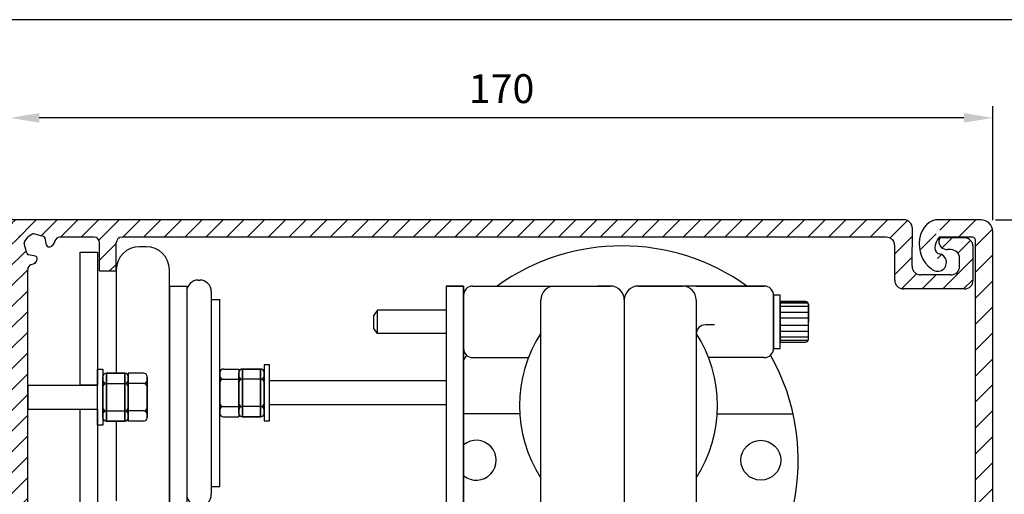
# Model space of a CAD drawing. Units: millimetres. Extents: x 0 to 388, y 0 to 562.
# Drawn here: x 86 to 257, y 480 to 562 of the extents above; entities that cross this region are included whole.
import ezdxf

# ---------------------------------------------------------------- set-up
doc = ezdxf.new("R2010")
doc.units = ezdxf.units.MM
doc.layers.add('dim', color=5, linetype='Continuous')
doc.layers.add('Object', color=7, linetype='Continuous')
doc.styles.get("Standard").update_dxf_attribs({"font": 'arial.ttf'})
doc.dimstyles.new('JIS', dxfattribs={"dimscale": 2, "dimtxt": 2.5, "dimasz": 2.5, "dimexe": 1, "dimexo": 1, "dimgap": 1.25, "dimtad": 2, "dimdsep": 46, "dimtxsty": 'Standard', "dimcen": 0, "dimclrd": 5, "dimclre": 5, "dimclrt": 5, "dimadec": 0, "dimazin": 0, "dimtfac": 1, "dimtix": 1, "dimtmove": 0, "dimatfit": 3, "dimfxl": 1, "dimtolj": 1, "dimtzin": 0, "dimarcsym": 0})
pattern_1 = [(45, (408.737, 559.5689), (-1.796051, 1.796051), [])]

# ---------------------------------------------------------------- blocks, each defined once
blk = doc.blocks.new('*D0')
at = {"layer": 'DEFPOINTS', "color": 0, "transparency": 16777216}
for p in [(253.13, 527.37), (273.49, 527.37), (254.63, 312.37)]:
    blk.add_point(p, dxfattribs=at)
at = {"layer": 'dim', "color": 5, "lineweight": -2, "transparency": 16777216}
for p, q in [((255.13, 527.37), (275.49, 527.37)), ((273.49, 317.37), (273.49, 522.37)), ((256.63, 312.37), (275.49, 312.37))]:
    blk.add_line(p, q, dxfattribs=at)
at = {"layer": 'dim', "color": 5, "transparency": 16777216}
for points in [[(272.66, 522.37), (274.32, 522.37), (273.49, 527.37)], [(272.66, 317.37), (274.32, 317.37), (273.49, 312.37)]]:
    blk.add_solid(points, dxfattribs=at)
at = {"layer": 'dim', "color": 5, "lineweight": 0, "transparency": 16777216, "insert": (278.54, 419.87), "char_height": 5, "attachment_point": 5, "rotation": 90}
blk.add_mtext('\\A1;215', dxfattribs=at)
blk = doc.blocks.new('*D3')
at = {"layer": 'DEFPOINTS', "color": 0, "transparency": 16777216}
for p in [(84.68, 545.01), (84.68, 527.37), (254.68, 525.31)]:
    blk.add_point(p, dxfattribs=at)
at = {"layer": 'dim', "color": 5, "lineweight": -2, "transparency": 16777216}
for p, q in [((84.68, 529.37), (84.68, 547.01)), ((254.68, 527.31), (254.68, 547.01)), ((249.68, 545.01), (89.68, 545.01))]:
    blk.add_line(p, q, dxfattribs=at)
at = {"layer": 'dim', "color": 5, "transparency": 16777216}
for points in [[(89.68, 545.85), (89.68, 544.18), (84.68, 545.01)], [(249.68, 545.85), (249.68, 544.18), (254.68, 545.01)]]:
    blk.add_solid(points, dxfattribs=at)
at = {"layer": 'dim', "color": 5, "lineweight": 0, "transparency": 16777216, "insert": (169.68, 550.07), "char_height": 5, "attachment_point": 5}
blk.add_mtext('\\A1;170', dxfattribs=at)

msp = doc.modelspace()

# ---------------------------------------------------------------- hatches: boundary and pattern name
h = msp.add_hatch()
h.set_pattern_fill('ANSI31', color=256, scale=0.8, style=0)
h.set_pattern_definition(pattern_1)
h.paths.add_polyline_path([(84.682, 527.366), (87.682, 518.762), (87.682, 383.026), (84.684, 380.029)])
h = msp.add_hatch()
h.set_pattern_fill('ANSI31', color=256, scale=0.8, style=0)
h.set_pattern_definition(pattern_1)
edge = h.paths.add_edge_path()
edge.add_line((84.682, 527.366), (87.116, 523.579))
edge.add_arc((87.405, 523.364), 0.36, 143.36224, 195.93528)
edge.add_line((87.059, 523.265), (87.539, 521.584))
edge.add_arc((87.885, 521.683), 0.36, 195.93528, 257.61123)
edge.add_line((87.808, 521.331), (89.048, 521.058))
edge.add_arc((88.971, 520.707), 0.36, 2.28909, 77.61123, ccw=False)
edge.add_line((89.33, 520.721), (89.334, 520.638))
edge.add_arc((88.434, 520.602), 0.9, -72.67747, 2.28909, ccw=False)
edge.add_line((88.702, 519.743), (88.314, 519.622))
edge.add_arc((88.582, 518.762), 0.9, 107.32253, 180)
edge.add_line((87.682, 518.762), (84.682, 527.366))
h = msp.add_hatch()
h.set_pattern_fill('ANSI31', color=256, scale=0.8, style=0)
h.set_pattern_definition(pattern_1)
edge = h.paths.add_edge_path()
edge.add_line((88.756, 524.962), (88.756, 527.366))
edge.add_line((88.756, 527.366), (84.682, 527.366))
edge.add_line((84.682, 527.366), (86.115, 523.254))
edge.add_line((86.115, 523.254), (87.062, 523.254))
edge.add_arc((88.657, 524.616), 0.36, 74.06472, 126.63776)
edge.add_line((88.442, 524.905), (87.682, 524.339))
edge.add_line((87.116, 523.579), (87.682, 524.339))
edge.add_arc((87.405, 523.364), 0.36, 143.36224, 195.93528)
h = msp.add_hatch()
h.set_pattern_fill('ANSI31', color=256, scale=0.8, style=0)
h.set_pattern_definition(pattern_1)
edge = h.paths.add_edge_path()
edge.add_line((93.258, 524.366), (93.258, 527.366))
edge.add_line((93.258, 527.366), (88.756, 527.366))
edge.add_line((88.756, 527.366), (88.756, 524.962))
edge.add_line((88.756, 524.962), (90.437, 524.482))
edge.add_arc((90.338, 524.136), 0.36, 12.38877, 74.06472, ccw=False)
edge.add_line((90.69, 524.213), (90.961, 522.98))
edge.add_arc((91.313, 523.057), 0.36, 192.38877, 258.64857)
edge.add_arc((91.419, 523.587), 0.9, 258.64857, 342.67747)
edge.add_line((92.278, 523.319), (92.399, 523.707))
edge.add_arc((93.32, 523.395), 0.972, 93.65408, 161.28793, ccw=False)
h = msp.add_hatch()
h.set_pattern_fill('ANSI31', color=256, scale=0.8, style=0)
h.set_pattern_definition(pattern_1)
h.paths.add_polyline_path([(93.258, 524.366), (236.23, 524.366), (239.284, 527.366), (93.258, 527.366)])
h = msp.add_hatch()
h.set_pattern_fill('ANSI31', color=256, scale=0.8, style=0)
h.set_pattern_definition(pattern_1)
edge = h.paths.add_edge_path()
edge.add_line((240.73, 519.326), (240.784, 525.866))
edge.add_arc((239.284, 525.866), 1.5, 0, 90)
edge.add_line((239.284, 527.366), (236.23, 524.366))
edge.add_arc((236.23, 522.866), 1.5, 0, 90, ccw=False)
edge.add_line((237.73, 522.866), (237.73, 516.906))
edge.add_arc((239.23, 516.906), 1.5, 180, 270)
edge.add_line((239.23, 515.406), (242.23, 517.826))
edge.add_arc((242.23, 519.326), 1.5, 180, 270, ccw=False)
h = msp.add_hatch()
h.set_pattern_fill('ANSI31', color=256, scale=0.8, style=0)
h.set_pattern_definition(pattern_1)
edge = h.paths.add_edge_path()
edge.add_line((99.133, 524.366), (104.014, 524.366))
edge.add_arc((104.014, 523.366), 1, 90, 180)
edge.add_line((103.014, 523.366), (103.014, 518.51))
edge.add_line((103.014, 518.51), (100.133, 518.51))
edge.add_line((100.133, 518.51), (100.133, 523.366))
edge.add_arc((99.133, 523.366), 1, 0, 90)
h = msp.add_hatch()
h.set_pattern_fill('ANSI31', color=256, scale=0.8, style=0)
h.set_pattern_definition(pattern_1)
edge = h.paths.add_edge_path()
edge.add_line((249.786, 524.231), (245.84, 524.231))
edge.add_arc((245.84, 523.731), 0.5, 90, 180)
edge.add_arc((246.84, 523.702), 1.5, 180, 270)
edge.add_line((247.43, 522.202), (246.84, 522.202))
edge.add_line((247.43, 522.202), (249.786, 524.231))
h = msp.add_hatch()
h.set_pattern_fill('ANSI31', color=256, scale=0.8, style=0)
h.set_pattern_definition(pattern_1)
edge = h.paths.add_edge_path()
edge.add_line((247.43, 522.202), (249.786, 524.231))
edge.add_arc((249.786, 522.731), 1.5, 0, 90, ccw=False)
edge.add_line((251.286, 522.731), (248.93, 520.702))
edge.add_arc((247.43, 520.702), 1.5, 0, 90)
h = msp.add_hatch()
h.set_pattern_fill('ANSI31', color=256, scale=0.8, style=0)
h.set_pattern_definition(pattern_1)
edge = h.paths.add_edge_path()
edge.add_line((251.286, 516.906), (247.43, 517.826))
edge.add_arc((247.43, 519.326), 1.5, 270, 360)
edge.add_line((248.93, 519.326), (248.93, 520.702))
edge.add_line((248.93, 520.702), (251.286, 522.731))
edge.add_line((251.286, 522.731), (251.286, 516.906))
h = msp.add_hatch()
h.set_pattern_fill('ANSI31', color=256, scale=0.8, style=0)
h.set_pattern_definition(pattern_1)
edge = h.paths.add_edge_path()
edge.add_line((251.286, 516.906), (247.43, 517.826))
edge.add_line((247.43, 517.826), (242.23, 517.826))
edge.add_line((242.23, 517.826), (239.23, 515.406))
edge.add_line((239.23, 515.406), (249.786, 515.406))
edge.add_arc((249.786, 516.906), 1.5, 270, 360)
at = {"layer": 'Object'}
h = msp.add_hatch(dxfattribs=at)
h.set_pattern_fill('ANSI31', color=256, style=0)
h.set_pattern_definition([(45, (-69.0458, 0), (-2.245064, 2.245064), [])])
edge = h.paths.add_edge_path()
edge.add_line((149.476, 315.366), (238.682, 315.366))
edge.add_arc((238.682, 328.366), 13, 270, 360)
edge.add_line((251.682, 328.366), (251.682, 523.866))
edge.add_arc((251.182, 523.866), 0.5, 0, 90)
edge.add_line((251.182, 524.366), (245.393, 524.366))
edge.add_ellipse((246.055, 523.293), major_axis=(0.954, 1.709), ratio=0.592183, start_angle=71.7125, end_angle=194.8895)
edge.add_arc((245.145, 519.995), 1.522, -136.72288, 80.61597, ccw=False)
edge.add_ellipse((245.393, 522.93), major_axis=(-0.479, 4.428), ratio=0.7694524, start_angle=-7.9998, end_angle=148.78709, ccw=False)
edge.add_line((245.393, 527.366), (252.628, 527.366))
edge.add_arc((252.628, 525.312), 2.054, 0, 90, ccw=False)
edge.add_line((254.682, 525.312), (254.682, 377.358))
edge.add_line((254.682, 377.358), (254.182, 376.862))
edge.add_line((254.182, 376.862), (254.182, 344.862))
edge.add_line((254.182, 344.862), (254.682, 344.366))
edge.add_line((254.682, 344.366), (254.682, 327.366))
edge.add_arc((239.682, 327.366), 15, 270, 360, ccw=False)
edge.add_line((239.682, 312.366), (146.476, 312.366))
edge.add_line((146.476, 312.366), (146.476, 318.366))
edge.add_line((146.476, 318.366), (149.476, 318.366))
edge.add_line((149.476, 318.366), (149.476, 315.366))

# ---------------------------------------------------------------- linework, layer by layer
at = {"linetype": 'Continuous'}
for p, q in [((239.284, 527.366), (84.682, 527.366)), ((177.334, 527.351), (173.068, 527.351)), ((252.628, 527.366), (245.393, 527.366)), ((88.442, 524.905), (87.682, 524.339)), ((90.437, 524.482), (88.756, 524.962)), ((240.73, 519.326), (240.784, 525.866)), ((87.539, 521.584), (87.059, 523.265)), ((87.116, 523.579), (87.682, 524.339)), ((87.717, 524.366), (87.682, 524.366)), ((90.961, 522.98), (90.69, 524.213)), ((92.399, 523.707), (92.278, 523.319)), ((99.133, 524.366), (93.258, 524.366)), ((236.23, 524.366), (104.014, 524.366)), ((251.182, 524.366), (245.393, 524.366)), ((237.73, 516.906), (237.73, 522.866)), ((89.048, 521.058), (87.808, 521.331)), ((88.314, 519.622), (88.702, 519.743)), ((89.334, 520.638), (89.33, 520.721)), ((247.43, 517.826), (242.23, 517.826)), ((249.786, 515.406), (239.23, 515.406)), ((120.96, 500.953), (120.96, 500.361)), ((120.96, 500.953), (120.96, 493.855)), ((120.96, 493.855), (120.96, 500.953)), ((124.235, 500.953), (124.235, 500.361)), ((124.235, 493.855), (124.235, 500.953)), ((124.235, 500.953), (124.235, 493.855)), ((128.588, 500.953), (128.588, 500.361)), ((128.588, 500.953), (128.588, 493.855)), ((128.588, 493.855), (128.588, 500.953)), ((100.711, 500.212), (100.711, 499.621)), ((100.711, 500.212), (100.711, 493.115)), ((100.711, 493.115), (100.711, 500.212)), ((105.063, 500.212), (105.063, 499.621)), ((105.063, 500.212), (105.063, 493.115)), ((105.063, 493.115), (105.063, 500.212)), ((108.338, 500.212), (108.338, 499.621)), ((108.338, 500.212), (108.338, 493.115)), ((108.338, 493.115), (108.338, 500.212)), ((121.552, 499.77), (124.235, 499.77)), ((121.552, 499.77), (124.235, 499.77)), ((127.996, 499.77), (124.827, 499.77)), ((127.996, 499.77), (124.827, 499.77)), ((100.711, 498.438), (100.711, 497.255)), ((101.302, 499.029), (104.471, 499.029)), ((101.302, 499.029), (104.471, 499.029)), ((107.746, 499.029), (105.063, 499.029)), ((107.746, 499.029), (105.063, 499.029)), ((105.063, 498.438), (105.063, 497.255)), ((108.338, 498.438), (108.338, 497.255)), ((108.338, 497.944), (108.338, 498.438)), ((120.96, 498.685), (120.96, 499.178)), ((120.96, 499.178), (120.96, 497.996)), ((124.235, 499.178), (124.235, 497.996)), ((128.588, 499.178), (128.588, 497.996)), ((108.338, 494.889), (108.338, 496.072)), ((120.96, 495.63), (120.96, 496.813)), ((120.96, 496.124), (120.96, 495.63)), ((101.302, 494.298), (104.471, 494.298)), ((101.302, 494.298), (104.471, 494.298)), ((107.746, 494.298), (105.063, 494.298)), ((107.746, 494.298), (105.063, 494.298)), ((108.338, 495.383), (108.338, 494.889)), ((120.96, 493.855), (120.96, 494.447)), ((121.552, 495.038), (124.235, 495.038)), ((121.552, 495.038), (124.235, 495.038)), ((124.235, 493.855), (124.235, 494.447)), ((127.996, 495.038), (124.827, 495.038)), ((127.996, 495.038), (124.827, 495.038)), ((128.588, 493.855), (128.588, 494.447)), ((100.711, 493.115), (100.711, 493.706)), ((105.063, 493.115), (105.063, 493.706)), ((108.338, 493.115), (108.338, 493.706))]:
    msp.add_line(p, q, dxfattribs=at)
for p, q in [((87.682, 524.339), (87.682, 524.366)), ((100.133, 518.51), (100.133, 523.366)), ((103.014, 518.51), (103.014, 523.366)), ((245.34, 523.731), (245.34, 523.702)), ((249.786, 524.231), (245.84, 524.231)), ((249.139, 524.366), (246.357, 524.366)), ((251.682, 328.366), (251.682, 523.866)), ((108.21, 522.72), (107.014, 522.72)), ((247.43, 522.202), (246.84, 522.202)), ((251.286, 516.906), (251.286, 522.731)), ((248.93, 519.326), (248.93, 520.702)), ((87.682, 419.198), (87.682, 518.762)), ((87.682, 419.198), (87.682, 518.762)), ((100.133, 518.51), (103.014, 518.51)), ((103.014, 518.72), (103.014, 500.804)), ((112.21, 478.748), (112.21, 518.72)), ((117.21, 516.943), (117.46, 516.943)), ((112.21, 515.907), (112.21, 427.162)), ((112.21, 515.907), (115.21, 515.907)), ((115.21, 515.907), (115.21, 474.534)), ((119.46, 514.943), (119.46, 479.865)), ((160.102, 515.907), (160.102, 474.534)), ((160.102, 515.907), (163.102, 515.907)), ((163.102, 515.907), (163.102, 397.265)), ((164.702, 515.907), (188.523, 515.907)), ((173.876, 515.907), (188.523, 515.907)), ((186.323, 515.907), (188.523, 515.907)), ((188.523, 515.907), (186.323, 515.907)), ((215.144, 515.907), (193.323, 515.907)), ((193.323, 515.907), (200.97, 515.907)), ((193.323, 515.907), (193.523, 515.907)), ((203.37, 515.907), (215.144, 515.907)), ((119.46, 513.597), (120.96, 513.597)), ((120.96, 481.212), (120.96, 513.597)), ((176.476, 392.898), (176.476, 513.477)), ((176.476, 392.898), (176.476, 513.213)), ((190.923, 513.507), (190.923, 387.271)), ((203.37, 513.507), (203.37, 393.192)), ((216.744, 505.113), (216.744, 514.307)), ((216.744, 514.307), (216.744, 505.113)), ((217.867, 513.204), (222.267, 513.204)), ((222.767, 512.953), (217.867, 512.953)), ((217.867, 512.909), (217.867, 506.217)), ((148.201, 511.71), (147.601, 510.853)), ((160.102, 511.71), (148.201, 511.71)), ((148.201, 507.71), (148.201, 511.71)), ((222.767, 512.353), (217.867, 512.353)), ((222.767, 511.353), (217.867, 511.353)), ((222.767, 512.704), (222.767, 509.71)), ((147.601, 508.567), (147.601, 510.853)), ((222.767, 510.353), (217.867, 510.353)), ((222.767, 506.717), (222.767, 509.71)), ((148.201, 507.71), (147.601, 508.567)), ((206.532, 509.186), (204.97, 509.186)), ((222.767, 509.068), (217.867, 509.068)), ((222.767, 508.068), (217.867, 508.068)), ((160.102, 507.71), (148.201, 507.71)), ((222.767, 507.068), (217.867, 507.068)), ((222.767, 506.468), (217.867, 506.468)), ((217.867, 506.217), (222.267, 506.217)), ((164.702, 503.513), (174.32, 503.513)), ((215.144, 503.513), (205.526, 503.513)), ((121.552, 501.544), (124.235, 501.544)), ((121.552, 501.544), (124.235, 501.544)), ((124.235, 501.544), (124.235, 493.264)), ((127.996, 501.544), (124.827, 501.544)), ((127.996, 501.544), (124.827, 501.544)), ((124.827, 501.544), (127.996, 501.544)), ((124.827, 501.544), (127.996, 501.544)), ((124.827, 501.544), (124.827, 493.264)), ((124.827, 493.264), (124.827, 501.544)), ((127.996, 493.264), (127.996, 501.544)), ((127.996, 501.544), (127.996, 493.264)), ((101.302, 500.804), (104.471, 500.804)), ((101.302, 500.804), (104.471, 500.804)), ((104.471, 500.804), (101.302, 500.804)), ((104.471, 500.804), (101.302, 500.804)), ((101.302, 492.523), (101.302, 500.804)), ((101.302, 500.804), (101.302, 492.523)), ((104.471, 492.523), (104.471, 500.804)), ((104.471, 500.804), (104.471, 492.523)), ((107.746, 500.804), (105.063, 500.804)), ((107.746, 500.804), (105.063, 500.804)), ((105.063, 500.804), (105.063, 492.523)), ((126.83, 499.77), (124.827, 499.77)), ((126.83, 499.77), (124.827, 499.77)), ((128.588, 495.108), (128.588, 499.84)), ((128.588, 495.108), (128.588, 499.84)), ((87.682, 498.734), (87.682, 494.594)), ((100.711, 494.368), (100.711, 499.1)), ((100.711, 494.368), (100.711, 499.1)), ((102.468, 499.029), (104.471, 499.029)), ((102.468, 499.029), (104.471, 499.029)), ((102.468, 494.298), (104.471, 494.298)), ((102.468, 494.298), (104.471, 494.298)), ((126.83, 495.038), (124.827, 495.038)), ((126.83, 495.038), (124.827, 495.038)), ((101.302, 492.523), (104.471, 492.523)), ((104.471, 492.523), (101.302, 492.523)), ((103.014, 492.523), (103.014, 478.748)), ((107.746, 492.523), (105.063, 492.523)), ((107.746, 492.523), (105.063, 492.523)), ((121.552, 493.264), (124.235, 493.264)), ((121.552, 493.264), (124.235, 493.264)), ((127.996, 493.264), (124.827, 493.264)), ((124.827, 493.264), (127.996, 493.264)), ((172.829, 493.763), (163.102, 493.763)), ((207.017, 493.763), (220.137, 493.763)), ((119.46, 481.212), (120.96, 481.212))]:
    msp.add_line(p, q)
at = {"ltscale": 0.1}
for p, q in [((160.102, 499.474), (129.548, 499.474)), ((87.682, 498.734), (99.751, 498.734)), ((87.682, 494.594), (99.751, 494.594)), ((160.102, 495.334), (129.548, 495.334))]:
    msp.add_line(p, q, dxfattribs=at)
at = {"color": 0}
msp.add_lwpolyline([(0, 562), (0, 0), (388, 0), (388, 562)], close=True, dxfattribs=at)
for points in [[(254.682, 377.358), (254.682, 525.312)], [(96.751, 498.734), (96.751, 521.767), (99.751, 521.767), (99.751, 501.504)], [(115.21, 468.534), (115.21, 427.162), (112.21, 427.162), (112.21, 515.907), (115.21, 515.907), (115.21, 474.534)], [(163.102, 384.569), (163.102, 515.907), (160.102, 515.907), (160.102, 474.534)], [(96.751, 448.475), (96.751, 494.594)], [(99.751, 494.594), (99.751, 448.475)]]:
    msp.add_lwpolyline(points)
for points in [[(96.751, 498.734), (96.751, 521.767), (99.751, 521.767), (99.751, 498.734)], [(216.744, 505.113), (216.744, 505.113), (216.744, 514.307), (216.744, 514.307)], [(216.744, 505.113), (217.867, 505.113), (217.867, 514.307), (216.744, 514.307)], [(99.751, 501.504), (100.711, 501.504), (100.711, 491.823), (99.751, 491.823)], [(129.548, 502.244), (128.588, 502.244), (128.588, 492.564), (129.548, 492.564)], [(96.751, 448.475), (96.751, 494.594), (99.751, 494.594), (99.751, 448.475)]]:
    msp.add_lwpolyline(points, close=True)
msp.add_lwpolyline([(217.867, 506.217), (222.267, 506.217, 0.4142136), (222.767, 506.717), (222.767, 512.704, 0.4142136), (222.267, 513.204), (217.867, 513.204)], format="xyb", close=True)
msp.add_circle((214.54, 485.763), 3.451)
at = {"linetype": 'Continuous'}
for centre, radius, start, end in [((239.284, 525.866), 1.5, 0, 90), ((252.628, 525.312), 2.054, 0, 90), ((88.657, 524.616), 0.36, 74.06472, 126.63776), ((87.405, 523.364), 0.36, 143.36224, 195.93528), ((90.338, 524.136), 0.36, 12.38877, 74.06472), ((91.419, 523.587), 0.9, 258.64857, 342.67747), ((93.32, 523.395), 0.972, 93.65408, 161.28793), ((87.885, 521.683), 0.36, 195.93528, 257.61123), ((91.313, 523.057), 0.36, 192.38877, 258.64857), ((88.434, 520.602), 0.9, 287.32253, 2.28909), ((88.971, 520.707), 0.36, 2.28909, 77.61123), ((88.582, 518.762), 0.9, 107.32253, 180), ((242.23, 519.326), 1.5, 180, 270), ((239.23, 516.906), 1.5, 180, 270), ((249.786, 516.906), 1.5, 270, 0), ((121.552, 500.953), 0.591, 90, 180), ((121.552, 500.953), 0.591, 90, 180), ((124.827, 500.953), 0.591, 90, 180), ((124.827, 500.953), 0.591, 90, 180), ((127.996, 500.953), 0.591, 0, 90), ((127.996, 500.953), 0.591, 0, 90), ((101.302, 500.212), 0.591, 90, 180), ((101.302, 500.212), 0.591, 90, 180), ((101.302, 499.621), 0.591, 180, 270), ((101.302, 499.621), 0.591, 180, 270), ((104.471, 500.212), 0.591, 0, 90), ((104.471, 500.212), 0.591, 0, 90), ((104.471, 499.621), 0.591, 270, 0), ((104.471, 499.621), 0.591, 270, 0), ((107.746, 500.212), 0.591, 0, 90), ((107.746, 500.212), 0.591, 0, 90), ((107.746, 499.621), 0.591, 270, 0), ((107.746, 499.621), 0.591, 270, 0), ((121.552, 500.361), 0.591, 180, 270), ((121.552, 500.361), 0.591, 180, 270), ((121.552, 499.178), 0.591, 90, 180), ((121.552, 499.178), 0.591, 90, 180), ((124.827, 500.361), 0.591, 180, 270), ((124.827, 500.361), 0.591, 180, 270), ((124.827, 499.178), 0.591, 90, 180), ((124.827, 499.178), 0.591, 90, 180), ((127.996, 500.361), 0.591, 270, 0), ((127.996, 500.361), 0.591, 270, 0), ((127.996, 499.178), 0.591, 0, 90), ((127.996, 499.178), 0.591, 0, 90), ((101.302, 498.438), 0.591, 90, 180), ((101.302, 498.438), 0.591, 90, 180), ((104.471, 498.438), 0.591, 0, 90), ((104.471, 498.438), 0.591, 0, 90), ((107.746, 498.438), 0.591, 0, 90), ((107.746, 498.438), 0.591, 0, 90), ((101.302, 494.889), 0.591, 180, 270), ((101.302, 493.706), 0.591, 90, 180), ((101.302, 493.706), 0.591, 90, 180), ((104.471, 494.889), 0.591, 270, 0), ((104.471, 493.706), 0.591, 0, 90), ((104.471, 493.706), 0.591, 0, 90), ((107.746, 494.889), 0.591, 270, 0), ((107.746, 494.889), 0.591, 270, 0), ((107.746, 493.706), 0.591, 0, 90), ((107.746, 493.706), 0.591, 0, 90), ((121.552, 495.63), 0.591, 180, 270), ((121.552, 495.63), 0.591, 180, 270), ((121.552, 494.447), 0.591, 90, 180), ((121.552, 494.447), 0.591, 90, 180), ((124.827, 495.63), 0.591, 180, 270), ((124.827, 494.447), 0.591, 90, 180), ((124.827, 494.447), 0.591, 90, 180), ((127.996, 495.63), 0.591, 270, 0), ((127.996, 494.447), 0.591, 0, 90), ((127.996, 494.447), 0.591, 0, 90), ((101.302, 493.115), 0.591, 180, 270), ((101.302, 493.115), 0.591, 180, 270), ((104.471, 493.115), 0.591, 270, 0), ((104.471, 493.115), 0.591, 270, 0), ((107.746, 493.115), 0.591, 270, 0), ((107.746, 493.115), 0.591, 270, 0), ((121.552, 493.855), 0.591, 180, 270), ((121.552, 493.855), 0.591, 180, 270), ((124.827, 493.855), 0.591, 180, 270), ((124.827, 493.855), 0.591, 180, 270), ((127.996, 493.855), 0.591, 270, 0), ((127.996, 493.855), 0.591, 270, 0)]:
    msp.add_arc(centre, radius, start, end, dxfattribs=at)
for centre, radius, start, end in [((99.133, 523.366), 1, 0, 90), ((104.014, 523.366), 1, 90, 180), ((236.23, 522.866), 1.5, 0, 90), ((245.84, 523.731), 0.5, 90, 180), ((246.84, 523.702), 1.5, 180, 270), ((249.786, 522.731), 1.5, 0, 90), ((251.182, 523.866), 0.5, 0, 90), ((107.014, 518.72), 4, 90, 180), ((108.21, 518.72), 4, 0, 90), ((190.511, 485.763), 37.087, 54.37044, 125.62956), ((245.145, 519.995), 1.522, 223.27712, 80.61597), ((247.43, 520.702), 1.5, 0, 90), ((247.43, 519.326), 1.5, 270, 0), ((117.21, 514.943), 2, 90, 180), ((117.46, 514.943), 2, 0, 90), ((164.702, 514.307), 1.6, 90, 180), ((178.876, 513.477), 2.4, 90, 180), ((188.523, 513.507), 2.4, 0, 90), ((188.523, 513.507), 2.4, 0, 90), ((193.323, 513.507), 2.4, 90, 180), ((193.323, 513.507), 2.4, 90, 180), ((200.97, 513.507), 2.4, 0, 90), ((215.144, 514.307), 1.6, 0, 90), ((195.923, 495.221), 23.14, 147.18204, 212.81796), ((204.97, 507.586), 1.6, 90, 180), ((183.923, 495.221), 23.14, 327.18204, 32.81796), ((164.702, 505.113), 1.6, 180, 270), ((215.144, 505.113), 1.6, 270, 0), ((195.923, 485.763), 37.087, 150.63204, 152.24876), ((183.923, 485.763), 37.087, 347.54289, 29.36796), ((165.306, 485.763), 3.451, 230.31355, 129.68645), ((117.21, 479.865), 2, 180, 270), ((117.46, 479.865), 2, 270, 0)]:
    msp.add_arc(centre, radius, start, end)
for centre, major_axis, ratio, start_param, end_param in [((245.393, 522.93), (-0.479, 4.428), 0.7694524, -0.1396229, 2.5968246), ((246.055, 523.293), (0.954, 1.709), 0.592183, 1.2516193, 3.4014634)]:
    msp.add_ellipse(centre, major_axis=major_axis, ratio=ratio, start_param=start_param, end_param=end_param)

# ---------------------------------------------------------------- dimensions: what is measured, and where the dimension line sits
at = {"layer": 'dim', "lineweight": 0}
dim = msp.add_linear_dim(base=(84.682, 545.014), p1=(254.682, 525.312), p2=(84.682, 527.366), angle=180, dimstyle='JIS', dxfattribs=at)
dim.commit()
dim.dimension.update_dxf_attribs({"geometry": '*D3', "text_midpoint": (169.682, 550.067)})
at = {"layer": 'dim', "lineweight": 0, "ltscale": 0.25}
dim = msp.add_linear_dim(base=(273.491, 527.366), p1=(254.628, 312.366), p2=(253.128, 527.366), angle=90, dimstyle='JIS', dxfattribs=at)
dim.commit()
dim.dimension.update_dxf_attribs({"geometry": '*D0', "text_midpoint": (278.544, 419.866)})

doc.saveas('drawing.dxf')
